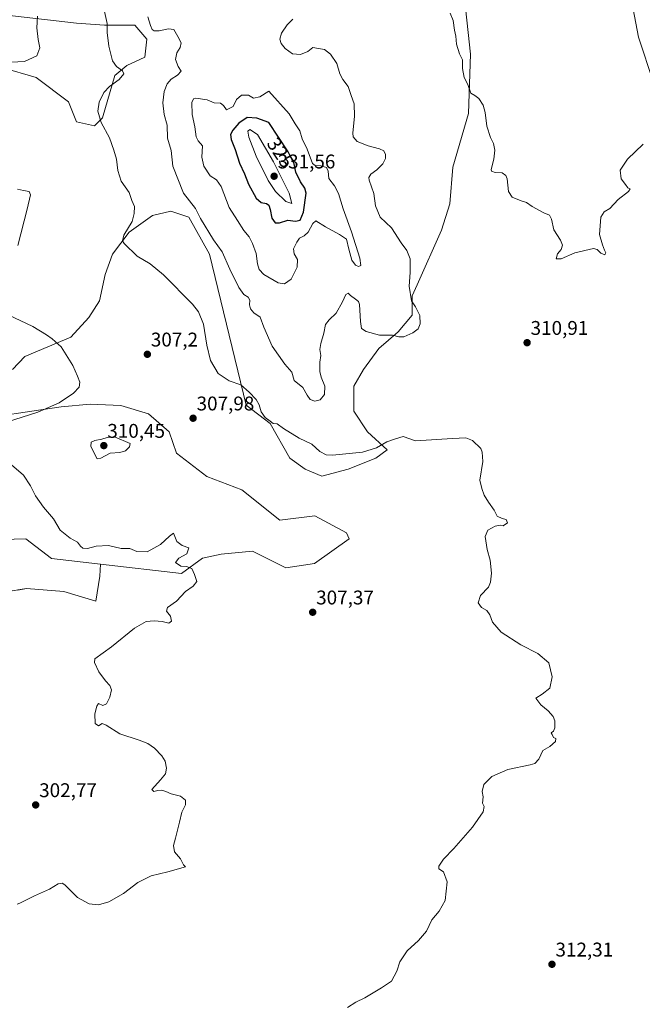
# Model space of a CAD drawing. Units: metres. Extents: x 618778 to 622261, y 4664664 to 4667036.
# Drawn here: x 621001 to 621315, y 4665487 to 4665984 of the extents above; entities that cross this region are included whole.
import ezdxf
from ezdxf.enums import TextEntityAlignment as Align

# ---------------------------------------------------------------- set-up
doc = ezdxf.new("R2010")
doc.units = ezdxf.units.M
doc.header["$MEASUREMENT"] = 0
for name, color, linetype, lineweight in [('Carátula', 7, 'Continuous', 5), ('Cultivos herbáceos CxS', 92, 'Continuous', 0), ('Curva de nivel maestra', 36, 'Continuous', 30), ('Curva de nivel normal', 36, 'Continuous', 0), ('Matorral', 135, 'Continuous', 0), ('Matorral CxS', 135, 'Continuous', 0), ('Pastizal CxS', 92, 'Continuous', 0), ('Punto de cota en terreno', 7, 'Continuous', 0), ('Rótulo de curva de nivel directora', 19, 'Continuous', 0), ('Rótulo de punto de cota en terreno', 19, 'Continuous', 0)]:
    doc.layers.add(name, color=color, linetype=linetype, lineweight=lineweight)
doc.styles.add('Arial', font='txt', dxfattribs={"height": 0.2})

# ---------------------------------------------------------------- blocks, each defined once
blk = doc.blocks.new('*U151')
at = {"layer": 'Cultivos herbáceos CxS', "color": 92, "linetype": 'Continuous', "lineweight": 0}
for points in [[(620999.58, 4665696.11, 302.57), (621003.92, 4665696.82, 302.58), (621022.84, 4665695.41, 303.17), (621038.94, 4665690.51, 303.6), (621041.05, 4665703.12, 303.72), (621041.32, 4665709.12, 303.86), (621082.16, 4665704.38, 304.66), (621092.81, 4665712.2, 305.4), (621102.29, 4665714.29, 305.79), (621118.09, 4665715.73, 305.89), (621134.82, 4665707.3, 306.75), (621149.39, 4665709.48, 307.18), (621166.94, 4665721.89, 307.42), (621165.6, 4665725.03, 307.41), (621149.56, 4665733.61, 307.57), (621131.82, 4665731.37, 306.78), (621112.66, 4665746.61, 306.97), (621095.08, 4665753.5, 306.84), (621079.72, 4665765.28, 307.58), (621076.07, 4665775.96, 307.76), (621065.56, 4665785.06, 307.41), (621051.55, 4665789.27, 307.03), (621036.14, 4665789.97, 306.56), (621021.44, 4665788.57, 305.38), (621006.73, 4665786.47, 304.58), (620988.52, 4665783.66, 304.38)], [(620996.97, 4665807.49, 303.18), (621003.19, 4665813.96, 303.73), (621026.27, 4665823.83, 305.6), (621035.44, 4665833.77, 307.08), (621040.8, 4665842.18, 308.52), (621043.68, 4665855.38, 309.29), (621047.35, 4665865.61, 309.63), (621055.76, 4665876.82, 310.08), (621067.66, 4665885.22, 311.2), (621076.77, 4665887.32, 312.62), (621085.93, 4665884.27, 313.69), (621096.38, 4665865.61, 313.09), (621114.82, 4665789.45, 309.23), (621127.07, 4665780.16, 309.65), (621137, 4665762.65, 308.3), (621144.7, 4665757.05, 308.32), (621153.11, 4665753.55, 308.19), (621166.42, 4665757.05, 308.77), (621180.42, 4665762.65, 309.33), (621186.03, 4665766.86, 309.72), (621176.22, 4665775.96, 310.36), (621169.22, 4665786.47, 310.97), (621169.22, 4665799.07, 311.59), (621174.12, 4665807.48, 312.03), (621181.83, 4665817.98, 313.55), (621191.63, 4665826.39, 315.24), (621198.64, 4665834.79, 315.41), (621198.64, 4665844.6, 314.92), (621201.3, 4665850.17, 314.21), (621213.47, 4665877.7, 312.3), (621217.66, 4665891.12, 311.42), (621219.21, 4665909.56, 311.27), (621227.13, 4665936.6, 310.41), (621228.1, 4665966.69, 309.53), (621225.19, 4665994.83, 308.88)], [(621308.29, 4666000.17, 308.33), (621312.97, 4665975.21, 308.03), (621320.62, 4665952.28, 308.91)]]:
    blk.add_polyline3d(points, dxfattribs=at)
blk = doc.blocks.new('*U173')
at = {"layer": 'Curva de nivel normal', "color": 36, "linetype": 'Continuous', "lineweight": 0}
for points in [[(621315.32, 4665921.16, 310), (621307.5, 4665913.64, 310), (621303.76, 4665908.06, 310), (621304.15, 4665903.71, 310), (621306.42, 4665900.79, 310), (621307.53, 4665899.23, 310), (621308.72, 4665898.6, 310), (621308.01, 4665897.34, 310), (621302.78, 4665893.25, 310), (621298.49, 4665888.67, 310), (621295.68, 4665887.08, 310), (621294, 4665884.27, 310), (621293.36, 4665875.63, 310), (621294.88, 4665870.31, 310), (621295.8, 4665867.68, 310), (621296.54, 4665866.4, 310), (621295.98, 4665865.34, 310), (621294, 4665866.2, 310), (621292.17, 4665868.04, 310), (621290.3, 4665868.5, 310), (621280.89, 4665866.26, 310), (621273.9, 4665863.27, 310), (621271.44, 4665863.23, 310), (621272.09, 4665865.79, 310), (621273.99, 4665868.06, 310), (621274.56, 4665870.24, 310), (621273.59, 4665872.76, 310), (621270.22, 4665878.01, 310), (621269.05, 4665883.25, 310), (621268.08, 4665885.3, 310), (621265.2, 4665886.48, 310), (621259.3, 4665889.66, 310), (621256.39, 4665891.81, 310), (621253.66, 4665892.65, 310), (621249.13, 4665894.39, 310), (621247.41, 4665897.22, 310), (621246.66, 4665903.74, 310), (621246.02, 4665905.3, 310), (621244.1, 4665906.8, 310), (621240.53, 4665906.96, 310), (621238.83, 4665907.48, 310), (621238.56, 4665908.39, 310), (621239.93, 4665913.63, 310), (621240.49, 4665918.19, 310), (621239.82, 4665921.52, 310), (621238.2, 4665924.61, 310), (621236.33, 4665930.33, 310), (621235.58, 4665937.1, 310), (621234.57, 4665940.85, 310), (621232.4, 4665944.3, 310), (621230.3, 4665945.77, 310), (621228.38, 4665946.87, 310), (621226.72, 4665951.38, 310), (621224.95, 4665954.9, 310), (621224.07, 4665959.44, 310), (621224.09, 4665963.79, 310), (621222.61, 4665966.88, 310), (621221.16, 4665971.71, 310), (621220.77, 4665975.67, 310), (621220.12, 4665978.67, 310), (621219.35, 4665983.56, 310), (621217.91, 4665987.25, 310)], [(621043.32, 4665988.22, 310), (621044.66, 4665982.19, 310), (621044.73, 4665977.63, 310), (621045.55, 4665970.69, 310), (621047.42, 4665963.24, 310), (621049.33, 4665960.33, 310), (621052.48, 4665958.26, 310), (621053.06, 4665956.73, 310), (621050.82, 4665953.85, 310), (621045.87, 4665950.33, 310), (621043.05, 4665947.33, 310), (621040.68, 4665942.33, 310), (621039.94, 4665937.77, 310), (621041.64, 4665932.09, 310), (621045.81, 4665924.38, 310), (621048.01, 4665918.11, 310), (621049.44, 4665913.55, 310), (621050.1, 4665907.9, 310), (621051.84, 4665902.54, 310), (621055.76, 4665896.78, 310), (621057.18, 4665892.76, 310), (621058.51, 4665889.73, 310), (621058.31, 4665886.11, 310), (621057.23, 4665882.2, 310), (621053.04, 4665875.22, 310), (621052.43, 4665872.41, 310), (621053.35, 4665870.98, 310), (621059.92, 4665864.67, 310), (621066.36, 4665860.75, 310), (621073.14, 4665855.31, 310), (621087.76, 4665840.49, 310), (621090.77, 4665836.59, 310), (621093.34, 4665830.36, 310), (621095.03, 4665819.72, 310), (621096.86, 4665812.02, 310), (621100.67, 4665805.46, 310), (621106.36, 4665801.7, 310), (621112.18, 4665799.74, 310), (621116.31, 4665795.97, 310), (621119.95, 4665792.31, 310), (621121.43, 4665789.64, 310), (621122.37, 4665786.04, 310), (621124.47, 4665783.18, 310), (621127.07, 4665781.27, 310), (621128.54, 4665780.24, 310), (621130.61, 4665780.03, 310), (621133.73, 4665777.66, 310), (621141.69, 4665772.78, 310), (621148, 4665769.7, 310), (621152.02, 4665766.05, 310), (621155.32, 4665764.43, 310), (621158.54, 4665764.21, 310), (621173.55, 4665765.68, 310), (621180.64, 4665767.82, 310), (621185.97, 4665770.89, 310), (621190.3, 4665772.4, 310), (621194.13, 4665773.64, 310), (621200.3, 4665771.42, 310), (621219.03, 4665772.57, 310), (621225.74, 4665772.86, 310), (621229.09, 4665771.65, 310), (621233.29, 4665767.56, 310), (621234.1, 4665765.75, 310), (621234.32, 4665760.94, 310), (621232.9, 4665751.5, 310), (621233.79, 4665747.39, 310), (621235.13, 4665744.05, 310), (621237.2, 4665740.46, 310), (621240.03, 4665736.41, 310), (621241.68, 4665733.39, 310), (621244.14, 4665732.18, 310), (621246.16, 4665731.68, 310), (621246.75, 4665730.01, 310), (621244.67, 4665728.52, 310), (621243.12, 4665728.83, 310), (621240.58, 4665728.34, 310), (621236.9, 4665726.29, 310), (621235.62, 4665723.05, 310), (621236.59, 4665716.64, 310), (621238.02, 4665711.22, 310), (621238.75, 4665704.59, 310), (621238.23, 4665700.13, 310), (621237.3, 4665697.5, 310), (621233.2, 4665693.42, 310), (621232.03, 4665689.62, 310), (621233.65, 4665687.31, 310), (621236.32, 4665685.84, 310), (621237.97, 4665683.57, 310), (621239.19, 4665679.87, 310), (621243.68, 4665674.86, 310), (621253.6, 4665668.52, 310), (621262.07, 4665664.07, 310), (621267.72, 4665659.36, 310), (621269.38, 4665652.34, 310), (621268.27, 4665646.57, 310), (621264.32, 4665643.58, 310), (621261.2, 4665641.57, 310), (621263.68, 4665638.22, 310), (621267.35, 4665635.19, 310), (621269.85, 4665632.32, 310), (621270.74, 4665630.06, 310), (621270.75, 4665626.56, 310), (621270.06, 4665624.84, 310), (621268.86, 4665624.02, 310), (621269.42, 4665623.13, 310), (621270.02, 4665621.73, 310), (621271.31, 4665621.13, 310), (621271.08, 4665619.66, 310), (621268.19, 4665617.08, 310), (621264.73, 4665615.11, 310), (621262.67, 4665610.64, 310), (621260.56, 4665608.58, 310), (621258.34, 4665607.83, 310), (621247.07, 4665605.42, 310), (621238.91, 4665601.95, 310), (621234.9, 4665598.01, 310), (621234.11, 4665594.34, 310), (621234.47, 4665591.68, 310), (621234.29, 4665588.5, 310), (621235.07, 4665586.84, 310), (621234.55, 4665584.15, 310), (621229.19, 4665576.42, 310), (621219.78, 4665565.61, 310), (621214.59, 4665560.19, 310), (621212.23, 4665556.63, 310), (621212.23, 4665555.35, 310), (621214.52, 4665553.77, 310), (621216.4, 4665548.72, 310), (621215.34, 4665539.34, 310), (621212.41, 4665534.01, 310), (621208.69, 4665529.61, 310), (621205.97, 4665523.96, 310), (621201.86, 4665519.14, 310), (621196.16, 4665513.89, 310), (621192.48, 4665508.35, 310), (621190.87, 4665503.69, 310), (621188.34, 4665498.69, 310), (621183.24, 4665495.23, 310), (621174.81, 4665490.23, 310), (621170.18, 4665488.08, 310), (621165.98, 4665485.4, 310)]]:
    blk.add_polyline3d(points, dxfattribs=at)
blk = doc.blocks.new('5PATER')
at = {"layer": 'Carátula', "linetype": 'Continuous', "lineweight": 5}
h = blk.add_hatch(color=250, dxfattribs=at)
edge = h.paths.add_edge_path()
edge.add_ellipse((0, 0.01), major_axis=(-1.33, -1.34), ratio=0.999422, start_angle=0, end_angle=360)

msp = doc.modelspace()

# ---------------------------------------------------------------- linework, layer by layer
at = {"layer": 'Cultivos herbáceos CxS', "color": 92, "linetype": 'Continuous', "lineweight": 0}
for points in [[(621308.28, 4666000.17, 308.33), (621312.97, 4665975.21, 308.03), (621320.62, 4665952.28, 308.91)], [(620996.96, 4665807.49, 303.18), (621003.19, 4665813.96, 303.73), (621026.27, 4665823.83, 305.6), (621035.44, 4665833.77, 307.08), (621040.79, 4665842.18, 308.52), (621043.68, 4665855.38, 309.29), (621047.35, 4665865.61, 309.63), (621055.75, 4665876.82, 310.08), (621067.66, 4665885.22, 311.2), (621076.77, 4665887.32, 312.62), (621085.93, 4665884.27, 313.69), (621096.38, 4665865.61, 313.09), (621114.82, 4665789.45, 309.23), (621127.07, 4665780.16, 309.65), (621137, 4665762.65, 308.3), (621144.7, 4665757.05, 308.32), (621153.11, 4665753.55, 308.19), (621166.42, 4665757.05, 308.77), (621180.42, 4665762.65, 309.33), (621186.03, 4665766.86, 309.72), (621176.22, 4665775.96, 310.36), (621169.22, 4665786.47, 310.97), (621169.22, 4665799.07, 311.59), (621174.12, 4665807.48, 312.03), (621181.83, 4665817.98, 313.55), (621191.63, 4665826.39, 315.24), (621198.64, 4665834.79, 315.41), (621198.64, 4665844.6, 314.92), (621201.3, 4665850.17, 314.21), (621213.47, 4665877.7, 312.3), (621217.66, 4665891.12, 311.42), (621219.21, 4665909.56, 311.27), (621227.13, 4665936.6, 310.41), (621228.1, 4665966.69, 309.53), (621225.19, 4665994.83, 308.88)], [(621041.32, 4665709.12, 303.86), (621082.16, 4665704.38, 304.66), (621092.81, 4665712.2, 305.4), (621102.29, 4665714.29, 305.79), (621118.09, 4665715.73, 305.89), (621134.82, 4665707.3, 306.75), (621149.39, 4665709.48, 307.18), (621166.93, 4665721.89, 307.42), (621165.6, 4665725.03, 307.41), (621149.56, 4665733.61, 307.57), (621131.82, 4665731.37, 306.78), (621112.66, 4665746.61, 306.97), (621095.08, 4665753.5, 306.84), (621079.71, 4665765.28, 307.58), (621076.07, 4665775.96, 307.76), (621065.56, 4665785.07, 307.41), (621051.55, 4665789.27, 307.03), (621036.14, 4665789.97, 306.56), (621021.43, 4665788.57, 305.38), (621006.73, 4665786.47, 304.58), (620988.52, 4665783.66, 304.38)], [(620933.82, 4665651.1, 299.82), (620938.79, 4665653.51, 298.66), (620945.79, 4665656.89, 300.14), (620947.19, 4665673, 299.75), (620959.8, 4665681.41, 302.42), (620963.3, 4665689.11, 303.27), (620982.21, 4665693.31, 303.52), (620994.7, 4665695.33, 302.65), (620996.68, 4665695.65, 302.6), (620998.07, 4665695.87, 302.58), (620999.58, 4665696.12, 302.57), (621003.92, 4665696.82, 302.58), (621022.83, 4665695.41, 303.17), (621038.94, 4665690.51, 303.6), (621041.04, 4665703.12, 303.72), (621041.32, 4665709.12, 303.86)]]:
    msp.add_polyline3d(points, dxfattribs=at)
at = {"layer": 'Curva de nivel maestra', "color": 36, "linetype": 'Continuous', "lineweight": 30}
msp.add_polyline3d([(621131.72, 4665881.42, 325), (621135.84, 4665882.86, 325), (621139.82, 4665882.26, 325), (621142.15, 4665882.82, 325), (621143.78, 4665886.87, 325), (621145.16, 4665896.53, 325), (621144.54, 4665898.91, 325), (621142.29, 4665902.23, 325), (621140.02, 4665907.11, 325), (621139.18, 4665911.2, 325), (621136.16, 4665917.26, 325), (621126.4, 4665932.09, 325), (621120.26, 4665934.34, 325), (621115.36, 4665934.59, 325), (621111.24, 4665931.83, 325), (621108.06, 4665928.33, 325), (621106.95, 4665926, 325), (621107.37, 4665923.51, 325), (621109.32, 4665918.55, 325), (621111.57, 4665911.6, 325), (621114.03, 4665906.24, 325), (621115.97, 4665901.08, 325), (621120, 4665893.87, 325), (621122.38, 4665891.74, 325), (621125.14, 4665891.27, 325), (621126.32, 4665890.44, 325), (621127.04, 4665888.17, 325), (621127.84, 4665883.86, 325), (621129.45, 4665881.47, 325), (621131.72, 4665881.42, 325)], dxfattribs=at)
at = {"layer": 'Curva de nivel normal', "color": 36, "linetype": 'Continuous', "lineweight": 0}
for points in [[(620996.29, 4665962.61, 305), (621002.91, 4665962.87, 305), (621009.14, 4665965.81, 305), (621010.67, 4665969.85, 305), (621009.81, 4665973.97, 305), (621009.17, 4665979.91, 305), (621009.55, 4665985.73, 305)], [(621065.19, 4665985.42, 315), (621066.52, 4665981.02, 315), (621067.39, 4665979.12, 315), (621068.48, 4665978.36, 315), (621070.98, 4665978.41, 315), (621075.64, 4665979.5, 315), (621078.31, 4665979.02, 315), (621080.35, 4665975.55, 315), (621082.06, 4665972.39, 315), (621081.54, 4665969.94, 315), (621079.89, 4665967.25, 315), (621079.26, 4665963.91, 315), (621080.49, 4665960.41, 315), (621082.02, 4665958.02, 315), (621080.27, 4665956, 315), (621077.03, 4665954, 315), (621075.01, 4665951.67, 315), (621073.5, 4665947.7, 315), (621072.78, 4665942.14, 315), (621073.52, 4665936.24, 315), (621074.99, 4665930.84, 315), (621075.16, 4665924.21, 315), (621076.98, 4665918, 315), (621077.89, 4665910.12, 315), (621083.22, 4665896.52, 315), (621089.32, 4665888.68, 315), (621091.84, 4665883.69, 315), (621098.31, 4665872.91, 315), (621102.81, 4665866.85, 315), (621106.71, 4665858.16, 315), (621111.17, 4665848.84, 315)], [(621111.17, 4665848.84, 315), (621113.68, 4665845.37, 315), (621115.85, 4665843.87, 315), (621116.75, 4665842.42, 315), (621116.58, 4665840.11, 315), (621117.01, 4665837.99, 315), (621118.78, 4665836, 315), (621121.98, 4665833.83, 315), (621123.84, 4665828.87, 315), (621127.94, 4665819.14, 315), (621134.48, 4665810.17, 315), (621138, 4665806.03, 315), (621139.12, 4665801.92, 315), (621143.45, 4665798.35, 315), (621145.6, 4665794.44, 315), (621147.25, 4665792.21, 315), (621149.62, 4665791.46, 315), (621152.27, 4665792.08, 315), (621154.45, 4665794.75, 315), (621154.67, 4665799.03, 315), (621152.8, 4665803.49, 315), (621152.11, 4665806.47, 315), (621152.14, 4665811.16, 315), (621152.52, 4665814.55, 315), (621152.14, 4665817.52, 315), (621152.51, 4665820.61, 315), (621154.1, 4665825.75, 315), (621155, 4665830.08, 315), (621156.73, 4665832.58, 315), (621160.25, 4665835.94, 315), (621163.56, 4665841.55, 315), (621165.27, 4665845.38, 315), (621166.3, 4665846.02, 315), (621167.58, 4665844.77, 315), (621170.16, 4665842.96, 315), (621171.65, 4665841.78, 315), (621172.14, 4665840.23, 315), (621172.63, 4665831.7, 315), (621173.13, 4665828.14, 315), (621175.42, 4665826.59, 315), (621182.18, 4665824.75, 315), (621188.78, 4665824.82, 315), (621191.9, 4665823.93, 315), (621194.49, 4665823.97, 315), (621199.02, 4665825.92, 315), (621201.65, 4665828, 315), (621202.77, 4665830.44, 315), (621202.52, 4665834.75, 315), (621200.41, 4665839.12, 315), (621198.37, 4665842.07, 315), (621197.18, 4665849.44, 315), (621197.69, 4665856.33, 315), (621197.76, 4665863.31, 315), (621196.05, 4665867.57, 315), (621193.14, 4665871.31, 315), (621188.22, 4665879, 315), (621182.52, 4665884.33, 315), (621180.18, 4665890, 315), (621179.36, 4665896.33, 315), (621176.98, 4665903, 315), (621176.83, 4665904.37, 315), (621177.8, 4665906, 315), (621180.89, 4665908.24, 315), (621183.92, 4665911.31, 315), (621185.21, 4665913.91, 315), (621185.17, 4665916, 315), (621184.33, 4665917.78, 315), (621182.14, 4665918.82, 315), (621176.51, 4665920.27, 315), (621170.94, 4665922.58, 315), (621168.97, 4665924.92, 315), (621168.67, 4665926.83, 315), (621169.57, 4665935.27, 315), (621169.44, 4665941.57, 315), (621167.92, 4665945.7, 315), (621166.4, 4665950.28, 315), (621163.62, 4665953.76, 315), (621162.13, 4665956.67, 315), (621160.62, 4665961.86, 315), (621157.54, 4665966.68, 315), (621154.36, 4665968.96, 315), (621151.38, 4665969.42, 315), (621148.49, 4665969.96, 315), (621145.98, 4665968, 315), (621142.32, 4665966.54, 315), (621138.34, 4665966.75, 315), (621134.55, 4665969.54, 315), (621132.62, 4665971.96, 315), (621131.81, 4665974.13, 315), (621132.73, 4665977.18, 315), (621135.59, 4665981.46, 315), (621138.51, 4665984.33, 315)], [(621134.3, 4665850.63, 320), (621137.55, 4665853.04, 320), (621140.7, 4665859.14, 320), (621140.8, 4665862.89, 320), (621139.12, 4665865.8, 320), (621138.77, 4665868.33, 320), (621140.46, 4665871.67, 320), (621141.73, 4665873.81, 320), (621144.08, 4665874.91, 320), (621146.12, 4665876.81, 320), (621148.57, 4665881.2, 320), (621149.97, 4665882.52, 320), (621154.95, 4665879.51, 320), (621161.92, 4665875.61, 320), (621165.58, 4665873.27, 320), (621166.75, 4665868.11, 320), (621168.29, 4665862.65, 320), (621170.01, 4665860.03, 320), (621171.57, 4665859.46, 320), (621172.84, 4665860.02, 320), (621172.3, 4665863.58, 320), (621168.12, 4665877, 320), (621163.88, 4665888.62, 320), (621161.46, 4665896.23, 320), (621159.44, 4665900.12, 320), (621156.69, 4665903.8, 320), (621156.27, 4665907.63, 320), (621155.45, 4665909.48, 320), (621152.5, 4665910.18, 320), (621149.7, 4665910.45, 320), (621148.42, 4665911.45, 320), (621145.65, 4665918.63, 320), (621143.08, 4665923.96, 320), (621142.01, 4665928, 320), (621139.61, 4665931.49, 320), (621136.56, 4665936.43, 320), (621126.33, 4665948.02, 320), (621121.84, 4665945.01, 320), (621118.63, 4665944.42, 320), (621116.02, 4665945.94, 320), (621112.54, 4665945.98, 320), (621110, 4665943.74, 320), (621108.32, 4665940.24, 320), (621104.93, 4665938.47, 320), (621103.37, 4665940.63, 320), (621101.9, 4665941.85, 320), (621098.64, 4665942.03, 320), (621095.21, 4665943.65, 320), (621089.45, 4665944.43, 320), (621088.32, 4665944.11, 320), (621087.46, 4665942.16, 320), (621087.57, 4665936.17, 320), (621088.95, 4665930, 320), (621089.59, 4665924.82, 320), (621090.71, 4665922.83, 320), (621092.76, 4665920.27, 320), (621092.54, 4665914.56, 320), (621093.44, 4665910.14, 320), (621096.64, 4665905.21, 320), (621099.96, 4665903.26, 320), (621102.31, 4665899.85, 320), (621106.21, 4665889.3, 320), (621110.56, 4665882.58, 320), (621113.64, 4665877.66, 320), (621116.46, 4665874.48, 320), (621118.01, 4665871.03, 320), (621119.98, 4665866.01, 320), (621120.59, 4665860.81, 320), (621121.39, 4665857.89, 320), (621123.76, 4665855.32, 320), (621131.09, 4665851.16, 320), (621134.3, 4665850.63, 320)], [(621137.91, 4665891.18, 330), (621136.6, 4665896.53, 330), (621128.76, 4665912.28, 330), (621120.6, 4665926, 330), (621116.76, 4665928.68, 330), (621115.66, 4665927.84, 330), (621116.22, 4665924.67, 330), (621119.98, 4665915.11, 330), (621125.99, 4665902.77, 330), (621129.62, 4665897.31, 330), (621134.88, 4665892.3, 330), (621137.91, 4665891.18, 330)], [(620999.64, 4665870.11, 305), (621004.32, 4665888.36, 305), (621005.92, 4665895.58, 305), (621005.25, 4665897.31, 305), (621002.46, 4665897.82, 305), (620999.45, 4665898.4, 305)], [(620989.99, 4665779.69, 305), (621009.74, 4665785.88, 305), (621020.44, 4665790.56, 305), (621027.65, 4665795.44, 305), (621030.63, 4665798.58, 305), (621030.9, 4665801.05, 305), (621029.67, 4665804.15, 305), (621027.4, 4665809.44, 305), (621021.44, 4665818.93, 305), (621016.85, 4665822.84, 305), (621014.12, 4665824.97, 305), (621007.1, 4665829.12, 305), (620994.72, 4665835, 305)], [(621039.61, 4665762.41, 310), (621041.55, 4665762.65, 310), (621046.22, 4665765.12, 310), (621051.08, 4665765.56, 310), (621054.01, 4665766.4, 310), (621056.03, 4665768.33, 310), (621056.34, 4665770.04, 310), (621048.37, 4665773.37, 310), (621044.64, 4665773.16, 310), (621041.93, 4665772.19, 310), (621038.47, 4665771.62, 310), (621036.53, 4665770.69, 310), (621036.46, 4665768.5, 310), (621039.61, 4665762.41, 310)], [(620999.18, 4665537.53, 305), (621000.54, 4665537.95, 305), (621007.96, 4665541.69, 305), (621015.6, 4665545.11, 305), (621019.98, 4665547.84, 305), (621021.92, 4665548.17, 305), (621023.27, 4665547.25, 305), (621029.74, 4665540.91, 305), (621035.57, 4665537.76, 305), (621040.31, 4665537.2, 305), (621045.47, 4665538.62, 305), (621052.89, 4665542.98, 305), (621060.1, 4665548.4, 305), (621066.98, 4665551.83, 305), (621075.31, 4665553.91, 305), (621084.28, 4665556.28, 305), (621083.31, 4665557.41, 305), (621081.76, 4665560.42, 305), (621078.68, 4665563.91, 305), (621078.2, 4665567.16, 305), (621079.2, 4665570.9, 305), (621081.2, 4665578.87, 305), (621082.35, 4665583.92, 305), (621084.29, 4665587.68, 305), (621084.19, 4665590.05, 305), (621081.67, 4665592.02, 305), (621076.98, 4665593.26, 305), (621074.31, 4665594.46, 305), (621072.31, 4665595.01, 305), (621070.29, 4665594.82, 305), (621068.2, 4665594.44, 305), (621067.18, 4665595.45, 305), (621071.6, 4665600.26, 305), (621074.07, 4665603.34, 305), (621074.62, 4665606.24, 305), (621073.95, 4665609.68, 305), (621072.29, 4665612.45, 305), (621068.53, 4665616.23, 305), (621065.16, 4665618.63, 305), (621060.77, 4665620.3, 305), (621051.13, 4665623.47, 305), (621044.24, 4665627.92, 305), (621042.13, 4665628.65, 305), (621040.31, 4665627.63, 305), (621038.63, 4665628.68, 305), (621038.47, 4665633.62, 305), (621039.5, 4665637.49, 305), (621040.33, 4665638.74, 305), (621042.45, 4665637.8, 305), (621044.31, 4665638.59, 305), (621046.11, 4665642.01, 305), (621046.84, 4665645.68, 305), (621046.06, 4665647.96, 305), (621043.8, 4665650.3, 305), (621040.49, 4665654.83, 305), (621038.21, 4665659.48, 305), (621038.44, 4665661.42, 305), (621046.86, 4665667.47, 305), (621058.53, 4665676.9, 305), (621064.31, 4665680.14, 305), (621068.37, 4665680.59, 305), (621072.54, 4665680.2, 305), (621075.88, 4665679.42, 305), (621077.15, 4665680.32, 305), (621076.66, 4665682.85, 305), (621074.6, 4665685.44, 305), (621075.21, 4665687.22, 305), (621079.73, 4665690.49, 305), (621084.16, 4665695.34, 305), (621088.14, 4665698.01, 305), (621089.94, 4665700.34, 305), (621088.74, 4665703.93, 305), (621087.38, 4665707.05, 305), (621084.69, 4665708.06, 305), (621081.87, 4665708.23, 305), (621079.18, 4665709.96, 305), (621080.81, 4665712.27, 305), (621084.84, 4665714.42, 305), (621085.92, 4665717.41, 305), (621082.59, 4665718.6, 305), (621079.81, 4665720.54, 305), (621078.16, 4665724.89, 305), (621076.18, 4665723.36, 305), (621071.69, 4665719.08, 305), (621064.84, 4665715.45, 305), (621059.75, 4665715.52, 305), (621056.17, 4665717.13, 305), (621051.82, 4665717.11, 305), (621045.42, 4665718.52, 305), (621039.14, 4665718.3, 305), (621034.72, 4665717.1, 305), (621032.45, 4665717.16, 305), (621031.21, 4665718.23, 305), (621029.78, 4665720.19, 305), (621025.95, 4665722.36, 305), (621020.95, 4665726.34, 305), (621017.56, 4665732, 305), (621012.57, 4665737.96, 305), (621008.5, 4665743.61, 305), (621006.06, 4665748.63, 305), (621002.36, 4665754.09, 305), (620996.35, 4665759.26, 305)]]:
    msp.add_polyline3d(points, dxfattribs=at)
at = {"layer": 'Matorral', "color": 135, "linetype": 'Continuous', "lineweight": 0}
for points in [[(620991.54, 4665959.94, 305.58), (621008.83, 4665954.86, 306.26), (621025.11, 4665942.64, 308.78), (621029.18, 4665932.46, 309.49), (621038.34, 4665930.43, 309.81), (621042.4, 4665934.5, 310.05), (621048.51, 4665955.87, 309.64), (621054.61, 4665960.96, 310.4), (621063.77, 4665965.03, 311.75), (621064.79, 4665974.2, 313.13), (621058.68, 4665981.32, 312.84), (621043.42, 4665981.32, 309.73), (621029.18, 4665982.34, 307.67), (620992.55, 4665986.41, 303.13)], [(621041.32, 4665709.12, 303.86), (621016.59, 4665712, 303.02), (621003.7, 4665721.91, 302.67), (620991.87, 4665721.68, 302.3)], [(620933.82, 4665651.1, 299.82), (620938.79, 4665653.51, 298.66), (620945.79, 4665656.89, 300.14), (620947.19, 4665673, 299.75), (620959.8, 4665681.41, 302.42), (620963.3, 4665689.11, 303.27), (620982.21, 4665693.31, 303.52), (620994.7, 4665695.33, 302.65), (620996.68, 4665695.65, 302.6), (620998.07, 4665695.87, 302.58), (620999.58, 4665696.12, 302.57), (621003.92, 4665696.82, 302.58), (621022.83, 4665695.41, 303.17), (621038.94, 4665690.51, 303.6), (621041.04, 4665703.12, 303.72), (621041.32, 4665709.12, 303.86)]]:
    msp.add_polyline3d(points, dxfattribs=at)
at = {"layer": 'Matorral CxS', "color": 135, "linetype": 'Continuous', "lineweight": 0}
for points in [[(620992.55, 4665986.41, 303.13), (621029.18, 4665982.34, 307.67), (621043.42, 4665981.32, 309.73), (621058.68, 4665981.32, 312.84), (621064.79, 4665974.2, 313.13), (621063.77, 4665965.03, 311.75), (621054.61, 4665960.96, 310.4), (621048.51, 4665955.87, 309.64), (621042.41, 4665934.5, 310.05), (621038.34, 4665930.42, 309.81), (621029.18, 4665932.46, 309.49), (621025.11, 4665942.64, 308.78), (621008.83, 4665954.86, 306.26), (620991.54, 4665959.94, 305.58)], [(620991.87, 4665721.68, 302.3), (621003.7, 4665721.91, 302.67), (621016.59, 4665712, 303.02), (621041.32, 4665709.12, 303.86), (621041.05, 4665703.12, 303.72), (621038.94, 4665690.51, 303.6), (621022.83, 4665695.41, 303.17), (621003.92, 4665696.82, 302.58), (620999.58, 4665696.11, 302.57)]]:
    msp.add_polyline3d(points, dxfattribs=at)
at = {"layer": 'Pastizal CxS', "color": 92, "linetype": 'Continuous', "lineweight": 0}
for points in [[(621308.28, 4666000.17, 308.33), (621312.97, 4665975.21, 308.03), (621320.62, 4665952.28, 308.91)], [(621320.62, 4665952.28, 308.91), (621312.97, 4665975.21, 308.03), (621308.29, 4666000.17, 308.33)], [(620996.96, 4665807.49, 303.18), (621003.19, 4665813.96, 303.73), (621026.27, 4665823.83, 305.6), (621035.44, 4665833.77, 307.08), (621040.79, 4665842.18, 308.52), (621043.68, 4665855.38, 309.29), (621047.35, 4665865.61, 309.63), (621055.75, 4665876.82, 310.08), (621067.66, 4665885.22, 311.2), (621076.77, 4665887.32, 312.62), (621085.93, 4665884.27, 313.69), (621096.38, 4665865.61, 313.09), (621114.82, 4665789.45, 309.23), (621127.07, 4665780.16, 309.65), (621137, 4665762.65, 308.3), (621144.7, 4665757.05, 308.32), (621153.11, 4665753.55, 308.19), (621166.42, 4665757.05, 308.77), (621180.42, 4665762.65, 309.33), (621186.03, 4665766.86, 309.72), (621176.22, 4665775.96, 310.36), (621169.22, 4665786.47, 310.97), (621169.22, 4665799.07, 311.59), (621174.12, 4665807.48, 312.03), (621181.83, 4665817.98, 313.55), (621191.63, 4665826.39, 315.24), (621198.64, 4665834.79, 315.41), (621198.64, 4665844.6, 314.92), (621201.3, 4665850.17, 314.21), (621213.47, 4665877.7, 312.3), (621217.66, 4665891.12, 311.42), (621219.21, 4665909.56, 311.27), (621227.13, 4665936.6, 310.41), (621228.1, 4665966.69, 309.53), (621225.19, 4665994.83, 308.88)], [(621225.19, 4665994.83, 308.88), (621228.1, 4665966.69, 309.53), (621227.13, 4665936.6, 310.41), (621219.21, 4665909.56, 311.27), (621217.66, 4665891.12, 311.42), (621213.47, 4665877.7, 312.3), (621201.3, 4665850.17, 314.21), (621198.64, 4665844.6, 314.92), (621198.64, 4665834.79, 315.41), (621191.63, 4665826.39, 315.24), (621181.83, 4665817.98, 313.55), (621174.12, 4665807.48, 312.03), (621169.22, 4665799.07, 311.59), (621169.22, 4665786.47, 310.97), (621176.22, 4665775.96, 310.36), (621186.03, 4665766.86, 309.72), (621180.42, 4665762.65, 309.33), (621166.42, 4665757.05, 308.77), (621153.11, 4665753.55, 308.19), (621144.7, 4665757.05, 308.32), (621137, 4665762.65, 308.3), (621127.07, 4665780.16, 309.65), (621114.82, 4665789.45, 309.23), (621096.38, 4665865.61, 313.09), (621085.93, 4665884.27, 313.69), (621076.77, 4665887.32, 312.62), (621067.66, 4665885.22, 311.2), (621055.76, 4665876.82, 310.08), (621047.35, 4665865.61, 309.63), (621043.68, 4665855.38, 309.29), (621040.8, 4665842.18, 308.52), (621035.44, 4665833.77, 307.08), (621026.27, 4665823.83, 305.6), (621003.19, 4665813.96, 303.73), (620996.97, 4665807.49, 303.18)], [(620991.54, 4665959.94, 305.58), (621008.83, 4665954.86, 306.26), (621025.11, 4665942.64, 308.78), (621029.18, 4665932.46, 309.49), (621038.34, 4665930.42, 309.81), (621042.41, 4665934.5, 310.05), (621048.51, 4665955.87, 309.64), (621054.61, 4665960.96, 310.4), (621063.77, 4665965.03, 311.75), (621064.79, 4665974.2, 313.13), (621058.68, 4665981.32, 312.84), (621043.42, 4665981.32, 309.73), (621029.18, 4665982.34, 307.67), (620992.55, 4665986.41, 303.13)], [(620991.54, 4665959.94, 305.58), (621008.83, 4665954.86, 306.26), (621025.11, 4665942.64, 308.78), (621029.18, 4665932.46, 309.49), (621038.34, 4665930.43, 309.81), (621042.4, 4665934.5, 310.05), (621048.51, 4665955.87, 309.64), (621054.61, 4665960.96, 310.4), (621063.77, 4665965.03, 311.75), (621064.79, 4665974.2, 313.13), (621058.68, 4665981.32, 312.84), (621043.42, 4665981.32, 309.73), (621029.18, 4665982.34, 307.67), (620992.55, 4665986.41, 303.13)], [(620988.52, 4665783.66, 304.38), (621006.73, 4665786.47, 304.58), (621021.44, 4665788.57, 305.38), (621036.14, 4665789.97, 306.56), (621051.55, 4665789.27, 307.03), (621065.56, 4665785.06, 307.41), (621076.07, 4665775.96, 307.76), (621079.72, 4665765.28, 307.58), (621095.08, 4665753.5, 306.84), (621112.66, 4665746.61, 306.97), (621131.82, 4665731.37, 306.78), (621149.56, 4665733.61, 307.57), (621165.6, 4665725.03, 307.41), (621166.94, 4665721.89, 307.42), (621149.39, 4665709.48, 307.18), (621134.82, 4665707.3, 306.75), (621118.09, 4665715.73, 305.89), (621102.29, 4665714.29, 305.79), (621092.81, 4665712.2, 305.4), (621082.16, 4665704.38, 304.66), (621041.32, 4665709.12, 303.86), (621016.59, 4665712, 303.02), (621003.7, 4665721.91, 302.67), (620991.87, 4665721.68, 302.3)], [(621041.32, 4665709.12, 303.86), (621082.16, 4665704.38, 304.66), (621092.81, 4665712.2, 305.4), (621102.29, 4665714.29, 305.79), (621118.09, 4665715.73, 305.89), (621134.82, 4665707.3, 306.75), (621149.39, 4665709.48, 307.18), (621166.93, 4665721.89, 307.42), (621165.6, 4665725.03, 307.41), (621149.56, 4665733.61, 307.57), (621131.82, 4665731.37, 306.78), (621112.66, 4665746.61, 306.97), (621095.08, 4665753.5, 306.84), (621079.71, 4665765.28, 307.58), (621076.07, 4665775.96, 307.76), (621065.56, 4665785.07, 307.41), (621051.55, 4665789.27, 307.03), (621036.14, 4665789.97, 306.56), (621021.43, 4665788.57, 305.38), (621006.73, 4665786.47, 304.58), (620988.52, 4665783.66, 304.38)], [(621041.32, 4665709.12, 303.86), (621016.59, 4665712, 303.02), (621003.7, 4665721.91, 302.67), (620991.87, 4665721.68, 302.3)]]:
    msp.add_polyline3d(points, dxfattribs=at)

# ---------------------------------------------------------------- block references
at = {"layer": 'Cultivos herbáceos CxS', "color": 92, "linetype": 'Continuous', "lineweight": 0}
msp.add_blockref('*U151', (0, 0), dxfattribs=at)
at = {"layer": 'Curva de nivel normal', "color": 36, "linetype": 'Continuous', "lineweight": 0}
msp.add_blockref('*U173', (0, 0), dxfattribs=at)
at = {"layer": 'Punto de cota en terreno', "linetype": 'Continuous', "lineweight": 0}
for p in [(621129, 4665905, 331.56), (621256.73, 4665820.97, 310.91), (621064.98, 4665815.1, 307.2), (621088.08, 4665782.83, 307.98), (621043, 4665769, 310.45), (621148.46, 4665684.88, 307.37), (621008.59, 4665587.6, 302.77), (621269.29, 4665507.15, 312.31)]:
    msp.add_blockref('5PATER', p, dxfattribs=at)

# ---------------------------------------------------------------- texts
at = {"layer": 'Rótulo de curva de nivel directora', "color": 19, "linetype": 'Continuous', "lineweight": 0, "style": 'Arial'}
msp.add_text('325', height=7, rotation=-56.65, dxfattribs=at).set_placement((621132.22, 4665916.85), align=Align.MIDDLE_CENTER)
at = {"layer": 'Rótulo de punto de cota en terreno', "color": 19, "linetype": 'Continuous', "lineweight": 0, "style": 'Arial'}
for s, p in [('331,56', (621130.76, 4665906.76)), ('310,91', (621258.49, 4665822.73)), ('307,2', (621066.74, 4665816.86)), ('307,98', (621089.84, 4665784.59)), ('310,45', (621044.76, 4665770.76)), ('307,37', (621150.22, 4665686.64)), ('302,77', (621010.35, 4665589.36)), ('312,31', (621271.05, 4665508.91))]:
    msp.add_text(s, height=7, dxfattribs=at).set_placement(p, align=Align.BOTTOM_LEFT)

doc.saveas('drawing.dxf')
